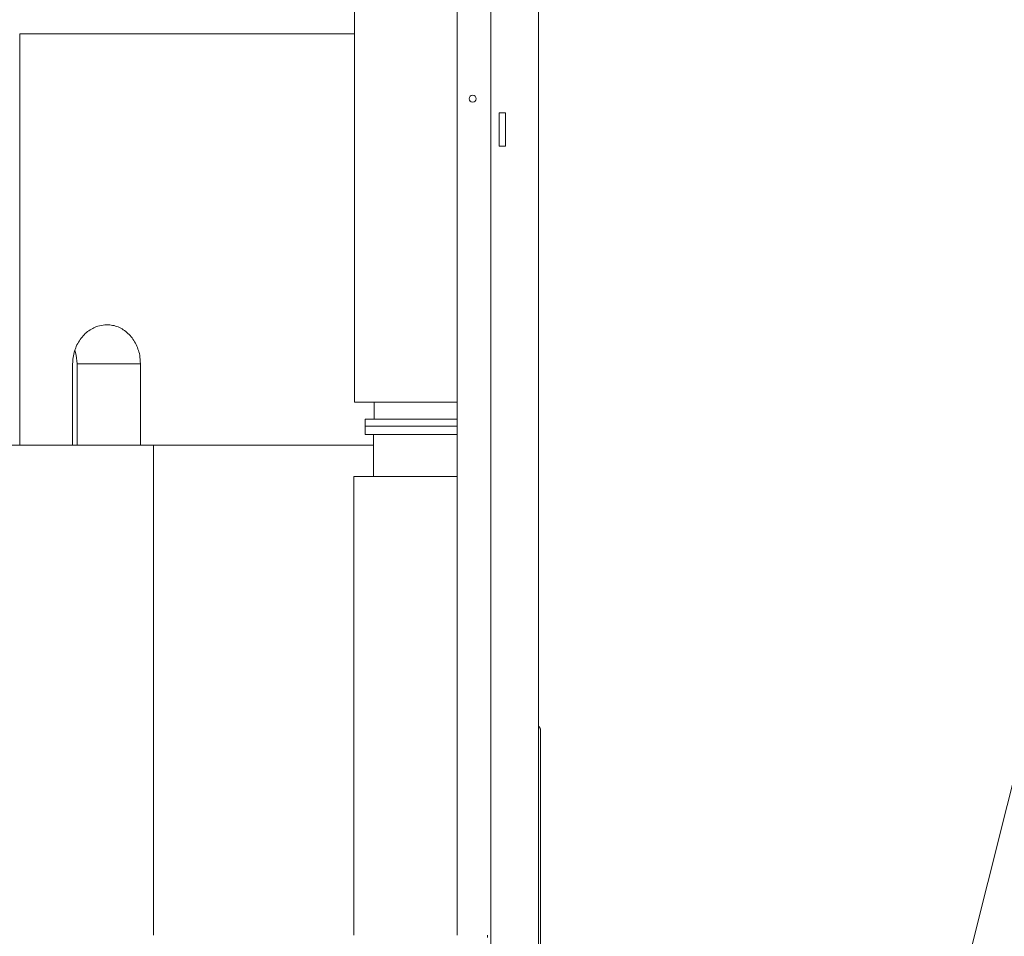
# Model space of a CAD drawing. Extents: x 0 to 8580, y 0 to 5940.
# Drawn here: x 3089 to 3334, y 3290 to 3519 of the extents above; entities that cross this region are included whole.
import ezdxf

# ---------------------------------------------------------------- set-up
doc = ezdxf.new("R2010")
doc.units = 0
doc.layers.get('0').update_dxf_attribs({"linetype": 'CONTINUOUS'})
doc.layers.add('DD0', color=7, linetype='CONTINUOUS')
doc.layers.add('M0', color=3, linetype='CONTINUOUS')
doc.styles.get("Standard").update_dxf_attribs({"font": 'txt', "bigfont": 'BIGFONT'})
doc.dimstyles.new('LEADSTYL', dxfattribs={"dimtxt": 64, "dimasz": 59.999999, "dimexe": 0.18, "dimexo": 0.0625, "dimgap": 1, "dimtad": 0, "dimtih": 1, "dimtoh": 1, "dimdec": 4, "dimzin": 0, "dimdsep": 46, "dimtxsty": 'STANDARD', "dimblk1": 'OPEN', "dimblk2": 'OPEN', "dimsah": 1, "dimcen": 0.09, "dimadec": 0, "dimazin": 0, "dimtfac": 1, "dimtdec": 4, "dimtofl": 0, "dimtmove": 0, "dimatfit": 3, "dimfxl": 1, "dimtolj": 1, "dimtzin": 0, "dimarcsym": 0})

# ---------------------------------------------------------------- blocks, each defined once
blk = doc.blocks.new('_OPEN')
at = {"color": 0, "lineweight": 13}
for p, q in [((-0.965926, 0.258819), (0, 0)), ((0, 0), (-1, 0)), ((0, 0), (-0.965926, -0.258819))]:
    blk.add_line(p, q, dxfattribs=at)

msp = doc.modelspace()

# ---------------------------------------------------------------- linework, layer by layer
at = {"layer": 'M0', "color": 1, "linetype": 'CONTINUOUS', "lineweight": 13}
for p, q in [((3206.171064, 3637.70655), (3206.171064, 3280.703162)), ((3218.045557, 3637.70655), (3218.045557, 2534.006679)), ((3197.789068, 3585.06126), (3197.789068, 3290.482203)), ((3172.099862, 3583.658723), (3172.099862, 3423.536392)), ((3088.505504, 3515.538862), (3088.505504, 3412.859393)), ((3088.505504, 3515.538862), (3172.099862, 3515.538862)), ((3208.266558, 3495.841141), (3209.803263, 3495.841141)), ((3208.266558, 3487.459165), (3208.266558, 3495.841141)), ((3209.803263, 3495.841141), (3209.803263, 3487.459165)), ((3209.803263, 3487.459165), (3208.266558, 3487.459165)), ((3102.301731, 3436.55746), (3102.647563, 3435.266062)), ((3102.647563, 3435.266062), (3102.849789, 3433.11584)), ((3101.733003, 3412.859393), (3101.733003, 3433.11584)), ((3102.849789, 3412.859393), (3102.849789, 3433.11584)), ((3118.670733, 3433.11584), (3102.849789, 3433.11584)), ((3118.670733, 3433.11584), (3118.670733, 3412.859393)), ((3172.099862, 3423.536392), (3197.789068, 3423.536392)), ((3176.989361, 3423.536392), (3176.989361, 3419.345363)), ((3174.739344, 3419.345363), (3197.789068, 3419.345363)), ((3174.739344, 3419.345363), (3174.739344, 3417.599156)), ((3174.739344, 3417.599156), (3197.789068, 3417.599156)), ((3174.739344, 3417.599156), (3197.789068, 3417.599156)), ((3174.739344, 3417.599156), (3174.739344, 3415.503642)), ((3174.739344, 3415.503642), (3197.789068, 3415.503642)), ((3176.834837, 3415.503642), (3176.834837, 3405.026152)), ((3071.563256, 3412.859393), (3121.954873, 3412.859393)), ((3088.505504, 3412.859393), (3101.733003, 3412.859393)), ((3118.670733, 3412.859393), (3176.834837, 3412.859393)), ((3121.954873, 3412.859393), (3121.954873, 3290.482203)), ((3121.954873, 3412.859393), (3176.834837, 3412.859393)), ((3121.954873, 3412.859393), (3121.954873, 3290.482203)), ((3171.945338, 3405.026152), (3197.789068, 3405.026152)), ((3171.945338, 3405.026152), (3171.945338, 3290.482203)), ((3218.560922, 3341.612394), (3218.560922, 3148.826378)), ((3205.289426, 3289.888421), (3205.289426, 3290.482203))]:
    msp.add_line(p, q, dxfattribs=at)
msp.add_circle((3201.630816, 3499.333673), 0.873125, dxfattribs=at)
at = {"layer": 'M0', "color": 1, "linetype": 'CONTINUOUS', "lineweight": 13, "extrusion": (0, 0, -1)}
for points, knots in [([(3101.733003, 3433.11584), (3101.75724, 3433.665377), (3101.781479, 3434.214911), (3101.856572, 3434.756797), (3101.931665, 3435.298683), (3102.057616, 3435.832916), (3102.220046, 3436.351456), (3102.382476, 3436.869996), (3102.581391, 3437.372839), (3102.815795, 3437.853605), (3103.050199, 3438.334371), (3103.320099, 3438.793056), (3103.622794, 3439.222276), (3103.925489, 3439.651497), (3104.260986, 3440.051248), (3104.620279, 3440.417084), (3104.979571, 3440.782921), (3105.362667, 3441.114837), (3105.775909, 3441.406055), (3106.189151, 3441.697272), (3106.632545, 3441.947785), (3107.058086, 3442.158378), (3107.483627, 3442.368971), (3107.891322, 3442.539639), (3108.427569, 3442.655736), (3108.963816, 3442.771834), (3109.62862, 3442.833356), (3110.293421, 3442.894881)], [0, 0, 0, 0, 1, 1, 1, 2, 2, 2, 3, 3, 3, 4, 4, 4, 5, 5, 5, 6, 6, 6, 7, 7, 7, 8, 8, 8, 9, 9, 9, 9]), ([(3110.293421, 3442.894881), (3110.768802, 3442.867516), (3111.244182, 3442.840148), (3111.711907, 3442.755241), (3112.179631, 3442.670334), (3112.639697, 3442.527882), (3113.085522, 3442.344065), (3113.531347, 3442.160249), (3113.962928, 3441.935061), (3114.374932, 3441.66943), (3114.786937, 3441.4038), (3115.17936, 3441.097719), (3115.546051, 3440.753985), (3115.912741, 3440.410252), (3116.253695, 3440.028858), (3116.565403, 3439.61988), (3116.877112, 3439.210902), (3117.15957, 3438.774332), (3117.407167, 3438.302501), (3117.654764, 3437.830671), (3117.867494, 3437.323573), (3118.046215, 3436.836407), (3118.224936, 3436.349242), (3118.369641, 3435.882002), (3118.46806, 3435.265229), (3118.566478, 3434.648457), (3118.618604, 3433.882147), (3118.670733, 3433.11584)], [0, 0, 0, 0, 1, 1, 1, 2, 2, 2, 3, 3, 3, 4, 4, 4, 5, 5, 5, 6, 6, 6, 7, 7, 7, 8, 8, 8, 9, 9, 9, 9]), ([(3218.560922, 3341.612394), (3218.555841, 3341.703716), (3218.550764, 3341.795041), (3218.534068, 3341.884929), (3218.517372, 3341.974818), (3218.489065, 3342.063276), (3218.454568, 3342.146973), (3218.420071, 3342.23067), (3218.379389, 3342.309615), (3218.325482, 3342.388532), (3218.271575, 3342.46745), (3218.204451, 3342.546347), (3218.151744, 3342.600199), (3218.110446, 3342.642394), (3218.078003, 3342.669218), (3218.045557, 3342.69604)], [0, 0, 0, 0, 1, 1, 1, 2, 2, 2, 3, 3, 3, 4, 4, 4, 5, 5, 5, 5])]:
    msp.add_open_spline(points, degree=3, knots=knots, dxfattribs=at)

# ---------------------------------------------------------------- leaders
at = {"layer": 'DD0'}
msp.add_leader([(3150.248671, 2585.063438), (3420.437876, 3663.600714), (4064.437806, 3663.600714)], dimstyle='LEADSTYL', override={"dimldrblk": 'OPEN', "dimlwd": 13, "dimlwe": 13}, dxfattribs=at)

doc.saveas('drawing.dxf')
